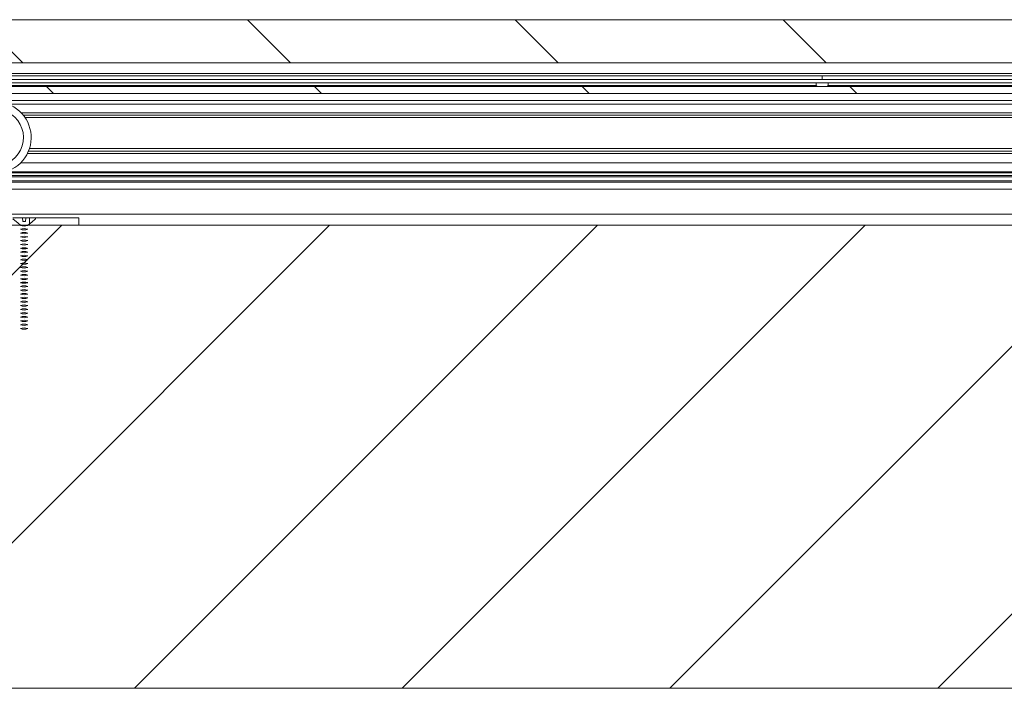
# Paper-space layout 'Sheet2' of a CAD drawing. Units: millimetres. Extents: x 0 to 420, y 0 to 297.
# Drawn here: x 90 to 107, y 249 to 261 of the extents above; entities that cross this region are included whole.
import ezdxf

# ---------------------------------------------------------------- set-up
doc = ezdxf.new("R2010")
doc.units = ezdxf.units.MM

psp = doc.layouts.new('Sheet2')

# ---------------------------------------------------------------- hatches: boundary and pattern name
at = {"linetype": 'Continuous', "lineweight": 18}
h = psp.add_hatch(dxfattribs=at)
h.set_pattern_fill('ANSI31', angle=90, style=0)
h.paths.add_polyline_path([(74.057, 260.592), (74.057, 259.872), (125.446, 259.872), (125.446, 260.592)], flags=0)
h = psp.add_hatch(dxfattribs=at)
h.set_pattern_fill('ANSI31', angle=90, style=0)
h.paths.add_polyline_path([(74.057, 259.354), (125.366, 259.354), (125.366, 259.472), (74.057, 259.472)], flags=0)
h = psp.add_hatch(dxfattribs=at)
h.set_pattern_fill('ANSI33', angle=90, style=0)
edge = h.paths.add_edge_path(flags=0)
edge.add_spline(control_points=[(103.766, 259.472), (103.78, 259.472), (103.793, 259.472), (103.806, 259.472), (103.816, 259.473), (103.825, 259.473), (103.834, 259.474), (103.84, 259.475), (103.847, 259.477), (103.853, 259.479), (103.856, 259.48), (103.86, 259.482), (103.862, 259.484), (103.863, 259.485), (103.864, 259.486), (103.864, 259.487), (103.865, 259.488), (103.866, 259.489), (103.866, 259.49), (103.866, 259.491), (103.866, 259.491), (103.866, 259.492)], knot_values=[0, 0, 0, 0, 0.001, 0.001, 0.001, 0.001688, 0.001688, 0.001688, 0.002194, 0.002194, 0.002194, 0.002448, 0.002448, 0.002448, 0.002534, 0.002534, 0.002534, 0.002621, 0.002621, 0.002621, 0.002675, 0.002675, 0.002675, 0.002675], weights=[1, 1, 1, 1, 1, 1, 1, 1, 1, 1, 1, 1, 1, 1, 1, 1, 1, 1, 1, 1, 1, 1], degree=3, periodic=0)
edge.add_line((103.866, 259.492), (103.866, 259.532))
edge.add_line((103.866, 259.532), (103.666, 259.532))
edge.add_line((103.666, 259.532), (103.666, 259.492))
edge.add_spline(control_points=[(103.666, 259.492), (103.666, 259.491), (103.666, 259.491), (103.667, 259.49), (103.667, 259.489), (103.667, 259.488), (103.668, 259.487), (103.668, 259.486), (103.67, 259.485), (103.671, 259.484), (103.673, 259.482), (103.675, 259.481), (103.678, 259.48), (103.685, 259.476), (103.694, 259.475), (103.702, 259.474), (103.723, 259.471), (103.745, 259.472), (103.766, 259.472)], knot_values=[0.008049, 0.008049, 0.008049, 0.008049, 0.0081, 0.0081, 0.0081, 0.008164, 0.008164, 0.008164, 0.008274, 0.008274, 0.008274, 0.008477, 0.008477, 0.008477, 0.009087, 0.009087, 0.009087, 0.010683, 0.010683, 0.010683, 0.010683], weights=[1, 1, 1, 1, 1, 1, 1, 1, 1, 1, 1, 1, 1, 1, 1, 1, 1, 1, 1], degree=3, periodic=0)
h = psp.add_hatch(dxfattribs=at)
h.set_pattern_fill('ANSI34', style=0)
edge = h.paths.add_edge_path(flags=0)
edge.add_arc((87.677, 259.095), 0.04, 115.6717, 210)
edge.add_line((87.642, 259.075), (87.652, 259.058))
edge.add_arc((87.618, 259.038), 0.04, -55.5016, 30, ccw=False)
edge.add_arc((87.906, 258.617), 0.47, 124.4984, 270)
edge.add_line((87.906, 258.147), (88.394, 258.147))
edge.add_line((88.394, 258.147), (88.371, 258.114))
edge.add_ellipse((88.404, 258.091), major_axis=(0.0236, 0.0337), ratio=0.972964, start_angle=90, end_angle=214.2928)
edge.add_line((88.403, 258.05), (89.41, 258.05))
edge.add_ellipse((89.409, 258.091), major_axis=(-0.0236, 0.0337), ratio=0.972964, start_angle=145.7072, end_angle=270)
edge.add_line((89.442, 258.114), (89.418, 258.147))
edge.add_line((89.418, 258.147), (89.906, 258.147))
edge.add_arc((89.906, 258.617), 0.47, 270, 415.5016)
edge.add_arc((90.195, 259.038), 0.04, 150, 235.5016, ccw=False)
edge.add_line((90.161, 259.058), (90.171, 259.075))
edge.add_arc((90.136, 259.095), 0.04, 330, 424.3283)
edge.add_arc((89.906, 258.617), 0.57, 64.3283, 131.8547)
edge.add_arc((89.499, 259.072), 0.04, 255.0419, 311.8547, ccw=False)
edge.add_line((89.489, 259.033), (89.267, 259.092))
edge.add_line((89.267, 259.092), (88.986, 259.167))
edge.add_line((88.986, 259.167), (88.826, 259.167))
edge.add_line((88.826, 259.167), (88.546, 259.092))
edge.add_line((88.546, 259.092), (88.324, 259.033))
edge.add_arc((88.313, 259.072), 0.04, 228.1453, 284.9581, ccw=False)
edge.add_arc((87.906, 258.617), 0.57, 48.1453, 115.6717)
h.paths.add_polyline_path([(89.086, 258.487), (88.726, 258.487), (88.726, 258.767), (89.086, 258.767)], flags=0)
edge = h.paths.add_edge_path(flags=0)
edge.add_arc((87.906, 258.617), 0.34, 0, 360)
edge = h.paths.add_edge_path(flags=0)
edge.add_arc((89.906, 258.617), 0.34, 0, 360)
h = psp.add_hatch(dxfattribs=at)
h.set_pattern_fill('ANSI31', angle=3e-322, style=0)
edge = h.paths.add_edge_path(flags=0)
edge.add_line((90.408, 257.212), (90.364, 257.212))
edge.add_line((90.364, 257.212), (90.356, 257.272))
edge.add_line((90.356, 257.272), (90.197, 257.272))
edge.add_line((90.197, 257.272), (90.197, 257.258))
edge.add_spline(control_points=[(90.197, 257.258), (90.225, 257.231), (90.254, 257.205), (90.285, 257.181), (90.298, 257.171), (90.312, 257.161), (90.326, 257.152)], knot_values=[0.00919, 0.00919, 0.00919, 0.00919, 0.012128, 0.012128, 0.012128, 0.013385, 0.013385, 0.013385, 0.013385], weights=[1, 1, 1, 1, 1, 1, 1], degree=3, periodic=0)
edge.add_line((90.326, 257.152), (90.326, 257.146))
edge.add_spline(control_points=[(90.326, 257.146), (90.343, 257.14), (90.361, 257.135), (90.379, 257.134), (90.401, 257.133), (90.423, 257.138), (90.444, 257.145), (90.445, 257.145), (90.445, 257.145), (90.446, 257.146)], knot_values=[0.002692, 0.002692, 0.002692, 0.002692, 0.004046, 0.004046, 0.004046, 0.0057, 0.0057, 0.0057, 0.005773, 0.005773, 0.005773, 0.005773], weights=[1, 1, 1, 1, 1, 1, 1, 1, 1, 1], degree=3, periodic=0)
edge.add_line((90.446, 257.146), (90.446, 257.152))
edge.add_spline(control_points=[(90.446, 257.152), (90.494, 257.181), (90.535, 257.22), (90.576, 257.258)], knot_values=[0.016565, 0.016565, 0.016565, 0.016565, 0.020807, 0.020807, 0.020807, 0.020807], weights=[1, 1, 1, 1], degree=3, periodic=0)
edge.add_line((90.576, 257.258), (90.576, 257.272))
edge.add_line((90.576, 257.272), (90.417, 257.272))
edge.add_line((90.417, 257.272), (90.408, 257.212))
h = psp.add_hatch(dxfattribs=at)
h.set_pattern_fill('ANSI31', angle=90, style=0)
h.paths.add_polyline_path([(90.476, 257.272), (90.476, 257.152), (91.306, 257.152), (91.306, 257.272)], flags=0)
h = psp.add_hatch(dxfattribs=at)
h.set_pattern_fill('ANSI31', angle=3e-322, style=0)
h.paths.add_polyline_path([(125.306, 249.39), (125.306, 257.152), (82.106, 257.152), (82.106, 249.39)], flags=0)
h = psp.add_hatch(dxfattribs=at)
h.set_pattern_fill('ANSI31', angle=3e-322, style=0)
edge = h.paths.add_edge_path(flags=0)
edge.add_spline(control_points=[(90.326, 257.082), (90.343, 257.076), (90.361, 257.071), (90.379, 257.07), (90.401, 257.069), (90.423, 257.074), (90.444, 257.081), (90.445, 257.081), (90.445, 257.081), (90.446, 257.082)], knot_values=[0.002692, 0.002692, 0.002692, 0.002692, 0.004046, 0.004046, 0.004046, 0.0057, 0.0057, 0.0057, 0.005773, 0.005773, 0.005773, 0.005773], weights=[1, 1, 1, 1, 1, 1, 1, 1, 1, 1], degree=3, periodic=0)
edge.add_spline(control_points=[(90.446, 257.082), (90.445, 257.082), (90.445, 257.082), (90.444, 257.083), (90.423, 257.089), (90.401, 257.094), (90.379, 257.093), (90.361, 257.092), (90.343, 257.087), (90.326, 257.082)], knot_values=[0.005736, 0.005736, 0.005736, 0.005736, 0.005808, 0.005808, 0.005808, 0.007448, 0.007448, 0.007448, 0.008789, 0.008789, 0.008789, 0.008789], weights=[1, 1, 1, 1, 1, 1, 1, 1, 1, 1], degree=3, periodic=0)
h = psp.add_hatch(dxfattribs=at)
h.set_pattern_fill('ANSI31', angle=3e-322, style=0)
edge = h.paths.add_edge_path(flags=0)
edge.add_spline(control_points=[(90.326, 257.018), (90.343, 257.012), (90.361, 257.007), (90.379, 257.006), (90.401, 257.005), (90.423, 257.01), (90.444, 257.017), (90.445, 257.017), (90.445, 257.017), (90.446, 257.018)], knot_values=[0.002692, 0.002692, 0.002692, 0.002692, 0.004046, 0.004046, 0.004046, 0.0057, 0.0057, 0.0057, 0.005773, 0.005773, 0.005773, 0.005773], weights=[1, 1, 1, 1, 1, 1, 1, 1, 1, 1], degree=3, periodic=0)
edge.add_spline(control_points=[(90.446, 257.018), (90.445, 257.018), (90.445, 257.018), (90.444, 257.019), (90.423, 257.025), (90.401, 257.03), (90.379, 257.029), (90.361, 257.028), (90.343, 257.023), (90.326, 257.018)], knot_values=[0.005736, 0.005736, 0.005736, 0.005736, 0.005808, 0.005808, 0.005808, 0.007448, 0.007448, 0.007448, 0.008789, 0.008789, 0.008789, 0.008789], weights=[1, 1, 1, 1, 1, 1, 1, 1, 1, 1], degree=3, periodic=0)
h = psp.add_hatch(dxfattribs=at)
h.set_pattern_fill('ANSI31', angle=3e-322, style=0)
edge = h.paths.add_edge_path(flags=0)
edge.add_spline(control_points=[(90.326, 256.954), (90.343, 256.948), (90.361, 256.943), (90.379, 256.942), (90.401, 256.941), (90.423, 256.946), (90.444, 256.953), (90.445, 256.953), (90.445, 256.953), (90.446, 256.954)], knot_values=[0.002692, 0.002692, 0.002692, 0.002692, 0.004046, 0.004046, 0.004046, 0.0057, 0.0057, 0.0057, 0.005773, 0.005773, 0.005773, 0.005773], weights=[1, 1, 1, 1, 1, 1, 1, 1, 1, 1], degree=3, periodic=0)
edge.add_spline(control_points=[(90.446, 256.954), (90.445, 256.954), (90.445, 256.954), (90.444, 256.955), (90.423, 256.961), (90.401, 256.966), (90.379, 256.965), (90.361, 256.964), (90.343, 256.959), (90.326, 256.954)], knot_values=[0.005736, 0.005736, 0.005736, 0.005736, 0.005808, 0.005808, 0.005808, 0.007448, 0.007448, 0.007448, 0.008789, 0.008789, 0.008789, 0.008789], weights=[1, 1, 1, 1, 1, 1, 1, 1, 1, 1], degree=3, periodic=0)
h = psp.add_hatch(dxfattribs=at)
h.set_pattern_fill('ANSI31', angle=3e-322, style=0)
edge = h.paths.add_edge_path(flags=0)
edge.add_spline(control_points=[(90.326, 256.89), (90.343, 256.884), (90.361, 256.879), (90.379, 256.878), (90.401, 256.877), (90.423, 256.882), (90.444, 256.889), (90.445, 256.889), (90.445, 256.889), (90.446, 256.89)], knot_values=[0.002692, 0.002692, 0.002692, 0.002692, 0.004046, 0.004046, 0.004046, 0.0057, 0.0057, 0.0057, 0.005773, 0.005773, 0.005773, 0.005773], weights=[1, 1, 1, 1, 1, 1, 1, 1, 1, 1], degree=3, periodic=0)
edge.add_spline(control_points=[(90.446, 256.89), (90.445, 256.89), (90.445, 256.89), (90.444, 256.891), (90.423, 256.897), (90.401, 256.902), (90.379, 256.901), (90.361, 256.9), (90.343, 256.895), (90.326, 256.89)], knot_values=[0.005736, 0.005736, 0.005736, 0.005736, 0.005808, 0.005808, 0.005808, 0.007448, 0.007448, 0.007448, 0.008789, 0.008789, 0.008789, 0.008789], weights=[1, 1, 1, 1, 1, 1, 1, 1, 1, 1], degree=3, periodic=0)
h = psp.add_hatch(dxfattribs=at)
h.set_pattern_fill('ANSI31', angle=3e-322, style=0)
edge = h.paths.add_edge_path(flags=0)
edge.add_spline(control_points=[(90.326, 256.826), (90.343, 256.82), (90.361, 256.815), (90.379, 256.814), (90.401, 256.813), (90.423, 256.818), (90.444, 256.825), (90.445, 256.825), (90.445, 256.825), (90.446, 256.826)], knot_values=[0.002692, 0.002692, 0.002692, 0.002692, 0.004046, 0.004046, 0.004046, 0.0057, 0.0057, 0.0057, 0.005773, 0.005773, 0.005773, 0.005773], weights=[1, 1, 1, 1, 1, 1, 1, 1, 1, 1], degree=3, periodic=0)
edge.add_spline(control_points=[(90.446, 256.826), (90.445, 256.826), (90.445, 256.826), (90.444, 256.827), (90.423, 256.833), (90.401, 256.838), (90.379, 256.837), (90.361, 256.836), (90.343, 256.831), (90.326, 256.826)], knot_values=[0.005736, 0.005736, 0.005736, 0.005736, 0.005808, 0.005808, 0.005808, 0.007448, 0.007448, 0.007448, 0.008789, 0.008789, 0.008789, 0.008789], weights=[1, 1, 1, 1, 1, 1, 1, 1, 1, 1], degree=3, periodic=0)
h = psp.add_hatch(dxfattribs=at)
h.set_pattern_fill('ANSI31', angle=3e-322, style=0)
edge = h.paths.add_edge_path(flags=0)
edge.add_spline(control_points=[(90.326, 256.762), (90.343, 256.756), (90.361, 256.751), (90.379, 256.75), (90.401, 256.749), (90.423, 256.754), (90.444, 256.761), (90.445, 256.761), (90.445, 256.761), (90.446, 256.762)], knot_values=[0.002692, 0.002692, 0.002692, 0.002692, 0.004046, 0.004046, 0.004046, 0.0057, 0.0057, 0.0057, 0.005773, 0.005773, 0.005773, 0.005773], weights=[1, 1, 1, 1, 1, 1, 1, 1, 1, 1], degree=3, periodic=0)
edge.add_spline(control_points=[(90.446, 256.762), (90.445, 256.762), (90.445, 256.762), (90.444, 256.763), (90.423, 256.769), (90.401, 256.774), (90.379, 256.773), (90.361, 256.772), (90.343, 256.767), (90.326, 256.762)], knot_values=[0.005736, 0.005736, 0.005736, 0.005736, 0.005808, 0.005808, 0.005808, 0.007448, 0.007448, 0.007448, 0.008789, 0.008789, 0.008789, 0.008789], weights=[1, 1, 1, 1, 1, 1, 1, 1, 1, 1], degree=3, periodic=0)
h = psp.add_hatch(dxfattribs=at)
h.set_pattern_fill('ANSI31', angle=3e-322, style=0)
edge = h.paths.add_edge_path(flags=0)
edge.add_spline(control_points=[(90.326, 256.698), (90.343, 256.692), (90.361, 256.687), (90.379, 256.686), (90.401, 256.685), (90.423, 256.69), (90.444, 256.697), (90.445, 256.697), (90.445, 256.697), (90.446, 256.698)], knot_values=[0.002692, 0.002692, 0.002692, 0.002692, 0.004046, 0.004046, 0.004046, 0.0057, 0.0057, 0.0057, 0.005773, 0.005773, 0.005773, 0.005773], weights=[1, 1, 1, 1, 1, 1, 1, 1, 1, 1], degree=3, periodic=0)
edge.add_spline(control_points=[(90.446, 256.698), (90.445, 256.698), (90.445, 256.698), (90.444, 256.699), (90.423, 256.705), (90.401, 256.71), (90.379, 256.709), (90.361, 256.708), (90.343, 256.703), (90.326, 256.698)], knot_values=[0.005736, 0.005736, 0.005736, 0.005736, 0.005808, 0.005808, 0.005808, 0.007448, 0.007448, 0.007448, 0.008789, 0.008789, 0.008789, 0.008789], weights=[1, 1, 1, 1, 1, 1, 1, 1, 1, 1], degree=3, periodic=0)
h = psp.add_hatch(dxfattribs=at)
h.set_pattern_fill('ANSI31', angle=3e-322, style=0)
edge = h.paths.add_edge_path(flags=0)
edge.add_spline(control_points=[(90.326, 256.634), (90.343, 256.628), (90.361, 256.623), (90.379, 256.622), (90.401, 256.621), (90.423, 256.626), (90.444, 256.633), (90.445, 256.633), (90.445, 256.633), (90.446, 256.634)], knot_values=[0.002692, 0.002692, 0.002692, 0.002692, 0.004046, 0.004046, 0.004046, 0.0057, 0.0057, 0.0057, 0.005773, 0.005773, 0.005773, 0.005773], weights=[1, 1, 1, 1, 1, 1, 1, 1, 1, 1], degree=3, periodic=0)
edge.add_spline(control_points=[(90.446, 256.634), (90.445, 256.634), (90.445, 256.634), (90.444, 256.635), (90.423, 256.641), (90.401, 256.646), (90.379, 256.645), (90.361, 256.644), (90.343, 256.639), (90.326, 256.634)], knot_values=[0.005736, 0.005736, 0.005736, 0.005736, 0.005808, 0.005808, 0.005808, 0.007448, 0.007448, 0.007448, 0.008789, 0.008789, 0.008789, 0.008789], weights=[1, 1, 1, 1, 1, 1, 1, 1, 1, 1], degree=3, periodic=0)
h = psp.add_hatch(dxfattribs=at)
h.set_pattern_fill('ANSI31', angle=3e-322, style=0)
edge = h.paths.add_edge_path(flags=0)
edge.add_spline(control_points=[(90.326, 256.57), (90.343, 256.564), (90.361, 256.559), (90.379, 256.558), (90.401, 256.557), (90.423, 256.562), (90.444, 256.569), (90.445, 256.569), (90.445, 256.569), (90.446, 256.57)], knot_values=[0.002692, 0.002692, 0.002692, 0.002692, 0.004046, 0.004046, 0.004046, 0.0057, 0.0057, 0.0057, 0.005773, 0.005773, 0.005773, 0.005773], weights=[1, 1, 1, 1, 1, 1, 1, 1, 1, 1], degree=3, periodic=0)
edge.add_spline(control_points=[(90.446, 256.57), (90.445, 256.57), (90.445, 256.57), (90.444, 256.571), (90.423, 256.577), (90.401, 256.582), (90.379, 256.581), (90.361, 256.58), (90.343, 256.575), (90.326, 256.57)], knot_values=[0.005736, 0.005736, 0.005736, 0.005736, 0.005808, 0.005808, 0.005808, 0.007448, 0.007448, 0.007448, 0.008789, 0.008789, 0.008789, 0.008789], weights=[1, 1, 1, 1, 1, 1, 1, 1, 1, 1], degree=3, periodic=0)
h = psp.add_hatch(dxfattribs=at)
h.set_pattern_fill('ANSI31', angle=3e-322, style=0)
edge = h.paths.add_edge_path(flags=0)
edge.add_spline(control_points=[(90.326, 256.506), (90.343, 256.5), (90.361, 256.495), (90.379, 256.494), (90.401, 256.493), (90.423, 256.498), (90.444, 256.505), (90.445, 256.505), (90.445, 256.505), (90.446, 256.506)], knot_values=[0.002692, 0.002692, 0.002692, 0.002692, 0.004046, 0.004046, 0.004046, 0.0057, 0.0057, 0.0057, 0.005773, 0.005773, 0.005773, 0.005773], weights=[1, 1, 1, 1, 1, 1, 1, 1, 1, 1], degree=3, periodic=0)
edge.add_spline(control_points=[(90.446, 256.506), (90.445, 256.506), (90.445, 256.506), (90.444, 256.507), (90.423, 256.513), (90.401, 256.518), (90.379, 256.517), (90.361, 256.516), (90.343, 256.511), (90.326, 256.506)], knot_values=[0.005736, 0.005736, 0.005736, 0.005736, 0.005808, 0.005808, 0.005808, 0.007448, 0.007448, 0.007448, 0.008789, 0.008789, 0.008789, 0.008789], weights=[1, 1, 1, 1, 1, 1, 1, 1, 1, 1], degree=3, periodic=0)
h = psp.add_hatch(dxfattribs=at)
h.set_pattern_fill('ANSI31', angle=3e-322, style=0)
edge = h.paths.add_edge_path(flags=0)
edge.add_spline(control_points=[(90.326, 256.442), (90.343, 256.436), (90.361, 256.431), (90.379, 256.43), (90.401, 256.429), (90.423, 256.434), (90.444, 256.441), (90.445, 256.441), (90.445, 256.441), (90.446, 256.442)], knot_values=[0.002692, 0.002692, 0.002692, 0.002692, 0.004046, 0.004046, 0.004046, 0.0057, 0.0057, 0.0057, 0.005773, 0.005773, 0.005773, 0.005773], weights=[1, 1, 1, 1, 1, 1, 1, 1, 1, 1], degree=3, periodic=0)
edge.add_spline(control_points=[(90.446, 256.442), (90.445, 256.442), (90.445, 256.442), (90.444, 256.443), (90.423, 256.449), (90.401, 256.454), (90.379, 256.453), (90.361, 256.452), (90.343, 256.447), (90.326, 256.442)], knot_values=[0.005736, 0.005736, 0.005736, 0.005736, 0.005808, 0.005808, 0.005808, 0.007448, 0.007448, 0.007448, 0.008789, 0.008789, 0.008789, 0.008789], weights=[1, 1, 1, 1, 1, 1, 1, 1, 1, 1], degree=3, periodic=0)
h = psp.add_hatch(dxfattribs=at)
h.set_pattern_fill('ANSI31', angle=3e-322, style=0)
edge = h.paths.add_edge_path(flags=0)
edge.add_spline(control_points=[(90.326, 256.378), (90.343, 256.372), (90.361, 256.367), (90.379, 256.366), (90.401, 256.365), (90.423, 256.37), (90.444, 256.377), (90.445, 256.377), (90.445, 256.377), (90.446, 256.378)], knot_values=[0.002692, 0.002692, 0.002692, 0.002692, 0.004046, 0.004046, 0.004046, 0.0057, 0.0057, 0.0057, 0.005773, 0.005773, 0.005773, 0.005773], weights=[1, 1, 1, 1, 1, 1, 1, 1, 1, 1], degree=3, periodic=0)
edge.add_spline(control_points=[(90.446, 256.378), (90.445, 256.378), (90.445, 256.378), (90.444, 256.379), (90.423, 256.385), (90.401, 256.39), (90.379, 256.389), (90.361, 256.388), (90.343, 256.383), (90.326, 256.378)], knot_values=[0.005736, 0.005736, 0.005736, 0.005736, 0.005808, 0.005808, 0.005808, 0.007448, 0.007448, 0.007448, 0.008789, 0.008789, 0.008789, 0.008789], weights=[1, 1, 1, 1, 1, 1, 1, 1, 1, 1], degree=3, periodic=0)
h = psp.add_hatch(dxfattribs=at)
h.set_pattern_fill('ANSI31', angle=3e-322, style=0)
edge = h.paths.add_edge_path(flags=0)
edge.add_spline(control_points=[(90.326, 256.314), (90.343, 256.308), (90.361, 256.303), (90.379, 256.302), (90.401, 256.301), (90.423, 256.306), (90.444, 256.313), (90.445, 256.313), (90.445, 256.313), (90.446, 256.314)], knot_values=[0.002692, 0.002692, 0.002692, 0.002692, 0.004046, 0.004046, 0.004046, 0.0057, 0.0057, 0.0057, 0.005773, 0.005773, 0.005773, 0.005773], weights=[1, 1, 1, 1, 1, 1, 1, 1, 1, 1], degree=3, periodic=0)
edge.add_spline(control_points=[(90.446, 256.314), (90.445, 256.314), (90.445, 256.314), (90.444, 256.315), (90.423, 256.321), (90.401, 256.326), (90.379, 256.325), (90.361, 256.324), (90.343, 256.319), (90.326, 256.314)], knot_values=[0.005736, 0.005736, 0.005736, 0.005736, 0.005808, 0.005808, 0.005808, 0.007448, 0.007448, 0.007448, 0.008789, 0.008789, 0.008789, 0.008789], weights=[1, 1, 1, 1, 1, 1, 1, 1, 1, 1], degree=3, periodic=0)
h = psp.add_hatch(dxfattribs=at)
h.set_pattern_fill('ANSI31', angle=3e-322, style=0)
edge = h.paths.add_edge_path(flags=0)
edge.add_spline(control_points=[(90.326, 256.25), (90.343, 256.244), (90.361, 256.239), (90.379, 256.238), (90.401, 256.237), (90.423, 256.242), (90.444, 256.249), (90.445, 256.249), (90.445, 256.249), (90.446, 256.25)], knot_values=[0.002692, 0.002692, 0.002692, 0.002692, 0.004046, 0.004046, 0.004046, 0.0057, 0.0057, 0.0057, 0.005773, 0.005773, 0.005773, 0.005773], weights=[1, 1, 1, 1, 1, 1, 1, 1, 1, 1], degree=3, periodic=0)
edge.add_spline(control_points=[(90.446, 256.25), (90.445, 256.25), (90.445, 256.25), (90.444, 256.251), (90.423, 256.257), (90.401, 256.262), (90.379, 256.261), (90.361, 256.26), (90.343, 256.255), (90.326, 256.25)], knot_values=[0.005736, 0.005736, 0.005736, 0.005736, 0.005808, 0.005808, 0.005808, 0.007448, 0.007448, 0.007448, 0.008789, 0.008789, 0.008789, 0.008789], weights=[1, 1, 1, 1, 1, 1, 1, 1, 1, 1], degree=3, periodic=0)
h = psp.add_hatch(dxfattribs=at)
h.set_pattern_fill('ANSI31', angle=3e-322, style=0)
edge = h.paths.add_edge_path(flags=0)
edge.add_spline(control_points=[(90.326, 256.186), (90.343, 256.18), (90.361, 256.175), (90.379, 256.174), (90.401, 256.173), (90.423, 256.178), (90.444, 256.185), (90.445, 256.185), (90.445, 256.185), (90.446, 256.186)], knot_values=[0.002692, 0.002692, 0.002692, 0.002692, 0.004046, 0.004046, 0.004046, 0.0057, 0.0057, 0.0057, 0.005773, 0.005773, 0.005773, 0.005773], weights=[1, 1, 1, 1, 1, 1, 1, 1, 1, 1], degree=3, periodic=0)
edge.add_spline(control_points=[(90.446, 256.186), (90.445, 256.186), (90.445, 256.186), (90.444, 256.187), (90.423, 256.193), (90.401, 256.198), (90.379, 256.197), (90.361, 256.196), (90.343, 256.191), (90.326, 256.186)], knot_values=[0.005736, 0.005736, 0.005736, 0.005736, 0.005808, 0.005808, 0.005808, 0.007448, 0.007448, 0.007448, 0.008789, 0.008789, 0.008789, 0.008789], weights=[1, 1, 1, 1, 1, 1, 1, 1, 1, 1], degree=3, periodic=0)
h = psp.add_hatch(dxfattribs=at)
h.set_pattern_fill('ANSI31', angle=3e-322, style=0)
edge = h.paths.add_edge_path(flags=0)
edge.add_spline(control_points=[(90.326, 256.122), (90.343, 256.116), (90.361, 256.111), (90.379, 256.11), (90.401, 256.109), (90.423, 256.114), (90.444, 256.121), (90.445, 256.121), (90.445, 256.121), (90.446, 256.122)], knot_values=[0.002692, 0.002692, 0.002692, 0.002692, 0.004046, 0.004046, 0.004046, 0.0057, 0.0057, 0.0057, 0.005773, 0.005773, 0.005773, 0.005773], weights=[1, 1, 1, 1, 1, 1, 1, 1, 1, 1], degree=3, periodic=0)
edge.add_spline(control_points=[(90.446, 256.122), (90.445, 256.122), (90.445, 256.122), (90.444, 256.123), (90.423, 256.129), (90.401, 256.134), (90.379, 256.133), (90.361, 256.132), (90.343, 256.127), (90.326, 256.122)], knot_values=[0.005736, 0.005736, 0.005736, 0.005736, 0.005808, 0.005808, 0.005808, 0.007448, 0.007448, 0.007448, 0.008789, 0.008789, 0.008789, 0.008789], weights=[1, 1, 1, 1, 1, 1, 1, 1, 1, 1], degree=3, periodic=0)
h = psp.add_hatch(dxfattribs=at)
h.set_pattern_fill('ANSI31', angle=3e-322, style=0)
edge = h.paths.add_edge_path(flags=0)
edge.add_spline(control_points=[(90.326, 256.058), (90.343, 256.052), (90.361, 256.047), (90.379, 256.046), (90.401, 256.045), (90.423, 256.05), (90.444, 256.057), (90.445, 256.057), (90.445, 256.057), (90.446, 256.058)], knot_values=[0.002692, 0.002692, 0.002692, 0.002692, 0.004046, 0.004046, 0.004046, 0.0057, 0.0057, 0.0057, 0.005773, 0.005773, 0.005773, 0.005773], weights=[1, 1, 1, 1, 1, 1, 1, 1, 1, 1], degree=3, periodic=0)
edge.add_spline(control_points=[(90.446, 256.058), (90.445, 256.058), (90.445, 256.058), (90.444, 256.059), (90.423, 256.065), (90.401, 256.07), (90.379, 256.069), (90.361, 256.068), (90.343, 256.063), (90.326, 256.058)], knot_values=[0.005736, 0.005736, 0.005736, 0.005736, 0.005808, 0.005808, 0.005808, 0.007448, 0.007448, 0.007448, 0.008789, 0.008789, 0.008789, 0.008789], weights=[1, 1, 1, 1, 1, 1, 1, 1, 1, 1], degree=3, periodic=0)
h = psp.add_hatch(dxfattribs=at)
h.set_pattern_fill('ANSI31', angle=3e-322, style=0)
edge = h.paths.add_edge_path(flags=0)
edge.add_spline(control_points=[(90.326, 255.994), (90.343, 255.988), (90.361, 255.983), (90.379, 255.982), (90.401, 255.981), (90.423, 255.986), (90.444, 255.993), (90.445, 255.993), (90.445, 255.993), (90.446, 255.994)], knot_values=[0.002692, 0.002692, 0.002692, 0.002692, 0.004046, 0.004046, 0.004046, 0.0057, 0.0057, 0.0057, 0.005773, 0.005773, 0.005773, 0.005773], weights=[1, 1, 1, 1, 1, 1, 1, 1, 1, 1], degree=3, periodic=0)
edge.add_spline(control_points=[(90.446, 255.994), (90.445, 255.994), (90.445, 255.994), (90.444, 255.995), (90.423, 256.001), (90.401, 256.006), (90.379, 256.005), (90.361, 256.004), (90.343, 255.999), (90.326, 255.994)], knot_values=[0.005736, 0.005736, 0.005736, 0.005736, 0.005808, 0.005808, 0.005808, 0.007448, 0.007448, 0.007448, 0.008789, 0.008789, 0.008789, 0.008789], weights=[1, 1, 1, 1, 1, 1, 1, 1, 1, 1], degree=3, periodic=0)
h = psp.add_hatch(dxfattribs=at)
h.set_pattern_fill('ANSI31', angle=3e-322, style=0)
edge = h.paths.add_edge_path(flags=0)
edge.add_spline(control_points=[(90.326, 255.93), (90.343, 255.924), (90.361, 255.919), (90.379, 255.918), (90.401, 255.917), (90.423, 255.922), (90.444, 255.929), (90.445, 255.929), (90.445, 255.929), (90.446, 255.93)], knot_values=[0.002692, 0.002692, 0.002692, 0.002692, 0.004046, 0.004046, 0.004046, 0.0057, 0.0057, 0.0057, 0.005773, 0.005773, 0.005773, 0.005773], weights=[1, 1, 1, 1, 1, 1, 1, 1, 1, 1], degree=3, periodic=0)
edge.add_spline(control_points=[(90.446, 255.93), (90.445, 255.93), (90.445, 255.93), (90.444, 255.931), (90.423, 255.937), (90.401, 255.942), (90.379, 255.941), (90.361, 255.94), (90.343, 255.935), (90.326, 255.93)], knot_values=[0.005736, 0.005736, 0.005736, 0.005736, 0.005808, 0.005808, 0.005808, 0.007448, 0.007448, 0.007448, 0.008789, 0.008789, 0.008789, 0.008789], weights=[1, 1, 1, 1, 1, 1, 1, 1, 1, 1], degree=3, periodic=0)
h = psp.add_hatch(dxfattribs=at)
h.set_pattern_fill('ANSI31', angle=3e-322, style=0)
edge = h.paths.add_edge_path(flags=0)
edge.add_spline(control_points=[(90.326, 255.866), (90.343, 255.86), (90.361, 255.855), (90.379, 255.854), (90.401, 255.853), (90.423, 255.858), (90.444, 255.865), (90.445, 255.865), (90.445, 255.865), (90.446, 255.866)], knot_values=[0.002692, 0.002692, 0.002692, 0.002692, 0.004046, 0.004046, 0.004046, 0.0057, 0.0057, 0.0057, 0.005773, 0.005773, 0.005773, 0.005773], weights=[1, 1, 1, 1, 1, 1, 1, 1, 1, 1], degree=3, periodic=0)
edge.add_spline(control_points=[(90.446, 255.866), (90.445, 255.866), (90.445, 255.866), (90.444, 255.867), (90.423, 255.873), (90.401, 255.878), (90.379, 255.877), (90.361, 255.876), (90.343, 255.871), (90.326, 255.866)], knot_values=[0.005736, 0.005736, 0.005736, 0.005736, 0.005808, 0.005808, 0.005808, 0.007448, 0.007448, 0.007448, 0.008789, 0.008789, 0.008789, 0.008789], weights=[1, 1, 1, 1, 1, 1, 1, 1, 1, 1], degree=3, periodic=0)
h = psp.add_hatch(dxfattribs=at)
h.set_pattern_fill('ANSI31', angle=3e-322, style=0)
edge = h.paths.add_edge_path(flags=0)
edge.add_spline(control_points=[(90.326, 255.802), (90.343, 255.796), (90.361, 255.791), (90.379, 255.79), (90.401, 255.789), (90.423, 255.794), (90.444, 255.801), (90.445, 255.801), (90.445, 255.801), (90.446, 255.802)], knot_values=[0.002692, 0.002692, 0.002692, 0.002692, 0.004046, 0.004046, 0.004046, 0.0057, 0.0057, 0.0057, 0.005773, 0.005773, 0.005773, 0.005773], weights=[1, 1, 1, 1, 1, 1, 1, 1, 1, 1], degree=3, periodic=0)
edge.add_spline(control_points=[(90.446, 255.802), (90.445, 255.802), (90.445, 255.802), (90.444, 255.803), (90.423, 255.809), (90.401, 255.814), (90.379, 255.813), (90.361, 255.812), (90.343, 255.807), (90.326, 255.802)], knot_values=[0.005736, 0.005736, 0.005736, 0.005736, 0.005808, 0.005808, 0.005808, 0.007448, 0.007448, 0.007448, 0.008789, 0.008789, 0.008789, 0.008789], weights=[1, 1, 1, 1, 1, 1, 1, 1, 1, 1], degree=3, periodic=0)
h = psp.add_hatch(dxfattribs=at)
h.set_pattern_fill('ANSI31', angle=3e-322, style=0)
edge = h.paths.add_edge_path(flags=0)
edge.add_spline(control_points=[(90.326, 255.738), (90.343, 255.732), (90.361, 255.727), (90.379, 255.726), (90.401, 255.725), (90.423, 255.73), (90.444, 255.737), (90.445, 255.737), (90.445, 255.737), (90.446, 255.738)], knot_values=[0.002692, 0.002692, 0.002692, 0.002692, 0.004046, 0.004046, 0.004046, 0.0057, 0.0057, 0.0057, 0.005773, 0.005773, 0.005773, 0.005773], weights=[1, 1, 1, 1, 1, 1, 1, 1, 1, 1], degree=3, periodic=0)
edge.add_spline(control_points=[(90.446, 255.738), (90.445, 255.738), (90.445, 255.738), (90.444, 255.739), (90.423, 255.745), (90.401, 255.75), (90.379, 255.749), (90.361, 255.748), (90.343, 255.743), (90.326, 255.738)], knot_values=[0.005736, 0.005736, 0.005736, 0.005736, 0.005808, 0.005808, 0.005808, 0.007448, 0.007448, 0.007448, 0.008789, 0.008789, 0.008789, 0.008789], weights=[1, 1, 1, 1, 1, 1, 1, 1, 1, 1], degree=3, periodic=0)
h = psp.add_hatch(dxfattribs=at)
h.set_pattern_fill('ANSI31', angle=3e-322, style=0)
edge = h.paths.add_edge_path(flags=0)
edge.add_spline(control_points=[(90.326, 255.674), (90.343, 255.668), (90.361, 255.663), (90.379, 255.662), (90.401, 255.661), (90.423, 255.666), (90.444, 255.673), (90.445, 255.673), (90.445, 255.673), (90.446, 255.674)], knot_values=[0.002692, 0.002692, 0.002692, 0.002692, 0.004046, 0.004046, 0.004046, 0.0057, 0.0057, 0.0057, 0.005773, 0.005773, 0.005773, 0.005773], weights=[1, 1, 1, 1, 1, 1, 1, 1, 1, 1], degree=3, periodic=0)
edge.add_spline(control_points=[(90.446, 255.674), (90.445, 255.674), (90.445, 255.674), (90.444, 255.675), (90.423, 255.681), (90.401, 255.686), (90.379, 255.685), (90.361, 255.684), (90.343, 255.679), (90.326, 255.674)], knot_values=[0.005736, 0.005736, 0.005736, 0.005736, 0.005808, 0.005808, 0.005808, 0.007448, 0.007448, 0.007448, 0.008789, 0.008789, 0.008789, 0.008789], weights=[1, 1, 1, 1, 1, 1, 1, 1, 1, 1], degree=3, periodic=0)
h = psp.add_hatch(dxfattribs=at)
h.set_pattern_fill('ANSI31', angle=3e-322, style=0)
edge = h.paths.add_edge_path(flags=0)
edge.add_spline(control_points=[(90.326, 255.61), (90.343, 255.604), (90.361, 255.599), (90.379, 255.598), (90.401, 255.597), (90.423, 255.602), (90.444, 255.609), (90.445, 255.609), (90.445, 255.609), (90.446, 255.61)], knot_values=[0.002692, 0.002692, 0.002692, 0.002692, 0.004046, 0.004046, 0.004046, 0.0057, 0.0057, 0.0057, 0.005773, 0.005773, 0.005773, 0.005773], weights=[1, 1, 1, 1, 1, 1, 1, 1, 1, 1], degree=3, periodic=0)
edge.add_spline(control_points=[(90.446, 255.61), (90.445, 255.61), (90.445, 255.61), (90.444, 255.611), (90.423, 255.617), (90.401, 255.622), (90.379, 255.621), (90.361, 255.62), (90.343, 255.615), (90.326, 255.61)], knot_values=[0.005736, 0.005736, 0.005736, 0.005736, 0.005808, 0.005808, 0.005808, 0.007448, 0.007448, 0.007448, 0.008789, 0.008789, 0.008789, 0.008789], weights=[1, 1, 1, 1, 1, 1, 1, 1, 1, 1], degree=3, periodic=0)
h = psp.add_hatch(dxfattribs=at)
h.set_pattern_fill('ANSI31', angle=3e-322, style=0)
edge = h.paths.add_edge_path(flags=0)
edge.add_spline(control_points=[(90.326, 255.546), (90.343, 255.54), (90.361, 255.535), (90.379, 255.534), (90.401, 255.533), (90.423, 255.538), (90.444, 255.545), (90.445, 255.545), (90.445, 255.545), (90.446, 255.546)], knot_values=[0.002692, 0.002692, 0.002692, 0.002692, 0.004046, 0.004046, 0.004046, 0.0057, 0.0057, 0.0057, 0.005773, 0.005773, 0.005773, 0.005773], weights=[1, 1, 1, 1, 1, 1, 1, 1, 1, 1], degree=3, periodic=0)
edge.add_spline(control_points=[(90.446, 255.546), (90.445, 255.546), (90.445, 255.546), (90.444, 255.547), (90.423, 255.553), (90.401, 255.558), (90.379, 255.557), (90.361, 255.556), (90.343, 255.551), (90.326, 255.546)], knot_values=[0.005736, 0.005736, 0.005736, 0.005736, 0.005808, 0.005808, 0.005808, 0.007448, 0.007448, 0.007448, 0.008789, 0.008789, 0.008789, 0.008789], weights=[1, 1, 1, 1, 1, 1, 1, 1, 1, 1], degree=3, periodic=0)
h = psp.add_hatch(dxfattribs=at)
h.set_pattern_fill('ANSI31', angle=3e-322, style=0)
edge = h.paths.add_edge_path(flags=0)
edge.add_spline(control_points=[(90.326, 255.482), (90.343, 255.476), (90.361, 255.471), (90.379, 255.47), (90.401, 255.469), (90.423, 255.474), (90.444, 255.481), (90.445, 255.481), (90.445, 255.481), (90.446, 255.482)], knot_values=[0.002692, 0.002692, 0.002692, 0.002692, 0.004046, 0.004046, 0.004046, 0.0057, 0.0057, 0.0057, 0.005773, 0.005773, 0.005773, 0.005773], weights=[1, 1, 1, 1, 1, 1, 1, 1, 1, 1], degree=3, periodic=0)
edge.add_spline(control_points=[(90.446, 255.482), (90.445, 255.482), (90.445, 255.482), (90.444, 255.483), (90.423, 255.489), (90.401, 255.494), (90.379, 255.493), (90.361, 255.492), (90.343, 255.487), (90.326, 255.482)], knot_values=[0.005736, 0.005736, 0.005736, 0.005736, 0.005808, 0.005808, 0.005808, 0.007448, 0.007448, 0.007448, 0.008789, 0.008789, 0.008789, 0.008789], weights=[1, 1, 1, 1, 1, 1, 1, 1, 1, 1], degree=3, periodic=0)
h = psp.add_hatch(dxfattribs=at)
h.set_pattern_fill('ANSI31', angle=3e-322, style=0)
edge = h.paths.add_edge_path(flags=0)
edge.add_spline(control_points=[(90.326, 255.418), (90.343, 255.412), (90.361, 255.407), (90.379, 255.406), (90.401, 255.405), (90.423, 255.41), (90.444, 255.417), (90.445, 255.417), (90.445, 255.417), (90.446, 255.418)], knot_values=[0.002692, 0.002692, 0.002692, 0.002692, 0.004046, 0.004046, 0.004046, 0.0057, 0.0057, 0.0057, 0.005773, 0.005773, 0.005773, 0.005773], weights=[1, 1, 1, 1, 1, 1, 1, 1, 1, 1], degree=3, periodic=0)
edge.add_spline(control_points=[(90.446, 255.418), (90.445, 255.418), (90.445, 255.418), (90.444, 255.419), (90.423, 255.425), (90.401, 255.43), (90.379, 255.429), (90.361, 255.428), (90.343, 255.423), (90.326, 255.418)], knot_values=[0.005736, 0.005736, 0.005736, 0.005736, 0.005808, 0.005808, 0.005808, 0.007448, 0.007448, 0.007448, 0.008789, 0.008789, 0.008789, 0.008789], weights=[1, 1, 1, 1, 1, 1, 1, 1, 1, 1], degree=3, periodic=0)

# ---------------------------------------------------------------- linework, layer by layer
at = {"color": 7, "linetype": 'Continuous', "lineweight": 18}
for p, q in [((74.057, 260.592), (125.446, 260.592)), ((74.057, 259.872), (125.446, 259.872)), ((168.166, 259.692), (82.566, 259.692)), ((168.166, 259.592), (82.566, 259.592)), ((103.766, 259.652), (86.166, 259.652)), ((103.766, 259.592), (86.166, 259.592)), ((103.766, 259.652), (103.766, 259.592)), ((121.366, 259.652), (103.766, 259.652)), ((121.366, 259.592), (103.766, 259.592)), ((125.366, 259.472), (74.057, 259.472)), ((168.166, 259.532), (82.566, 259.532)), ((103.666, 259.532), (103.666, 259.492)), ((103.866, 259.532), (103.666, 259.532)), ((103.866, 259.492), (103.866, 259.532)), ((74.057, 259.354), (125.366, 259.354)), ((74.057, 259.24), (125.366, 259.24)), ((90.113, 259.178), (117.3, 259.178)), ((117.04, 258.992), (90.372, 258.992)), ((90.46, 258.392), (116.952, 258.392)), ((90.331, 258.196), (117.082, 258.196)), ((122.966, 257.872), (74.057, 257.872)), ((168.166, 257.752), (82.566, 257.752)), ((89.937, 257.332), (117.476, 257.332)), ((90.197, 257.272), (90.356, 257.272)), ((90.364, 257.212), (90.356, 257.272)), ((90.417, 257.272), (90.356, 257.272)), ((90.417, 257.272), (90.408, 257.212)), ((90.417, 257.272), (90.576, 257.272)), ((90.476, 257.272), (91.306, 257.272)), ((90.476, 257.272), (90.476, 257.152)), ((90.576, 257.272), (90.576, 257.258)), ((91.306, 257.272), (91.306, 257.152)), ((125.306, 257.152), (82.106, 257.152)), ((90.326, 257.146), (90.326, 257.152)), ((90.408, 257.212), (90.364, 257.212)), ((90.446, 257.152), (90.446, 257.146)), ((90.476, 257.152), (91.306, 257.152)), ((83.266, 249.39), (125.306, 249.39))]:
    psp.add_line(p, q, dxfattribs=at)
at = {"color": 174, "linetype": 'Continuous', "lineweight": 18}
for p, q in [((86.266, 259.492), (103.666, 259.492)), ((103.866, 259.492), (121.266, 259.492)), ((90.337, 259.032), (117.076, 259.032)), ((117.011, 258.952), (90.402, 258.952)), ((90.475, 258.432), (116.938, 258.432)), ((116.97, 258.352), (90.442, 258.352)), ((74.057, 257.979), (122.966, 257.979)), ((122.966, 257.96), (74.057, 257.96)), ((74.057, 257.892), (122.966, 257.892)), ((117.419, 258.026), (89.994, 258.026)), ((90.073, 258.043), (117.34, 258.043))]:
    psp.add_line(p, q, dxfattribs=at)
at = {"color": 7, "linetype": 'Continuous', "lineweight": 18, "flags": 128}
for points in [[(103.666, 259.492), (103.667, 259.49), (103.668, 259.487), (103.671, 259.484), (103.678, 259.48), (103.702, 259.474), (103.766, 259.472)], [(103.766, 259.472), (103.806, 259.472), (103.834, 259.474), (103.853, 259.479), (103.862, 259.484), (103.864, 259.487), (103.866, 259.49), (103.866, 259.492)], [(90.326, 257.152), (90.285, 257.181), (90.197, 257.258)], [(90.576, 257.258), (90.514, 257.202), (90.446, 257.152)]]:
    psp.add_lwpolyline(points, dxfattribs=at)
at = {"color": 7, "linetype": 'Continuous', "lineweight": 18}
for centre, radius, start, end in [((89.906, 258.617), 0.598, 231.8089, 136.0806), ((89.906, 258.617), 0.47, 270, 55.5016), ((90.386, 257.307), 0.172, 249.55, 290.45), ((90.386, 256.921), 0.172, 69.55, 110.45), ((90.386, 257.243), 0.172, 249.55, 290.45), ((90.386, 256.857), 0.172, 69.55, 110.45), ((90.386, 257.179), 0.172, 249.55, 290.45), ((90.386, 256.793), 0.172, 69.55, 110.45), ((90.386, 257.115), 0.172, 249.55, 290.45), ((90.386, 256.729), 0.172, 69.55, 110.45), ((90.386, 257.051), 0.172, 249.55, 290.45), ((90.386, 256.664), 0.172, 69.5998, 110.4002), ((90.386, 256.986), 0.171, 249.4358, 290.5642), ((90.386, 256.6), 0.172, 69.5998, 110.4002), ((90.386, 256.922), 0.171, 249.4358, 290.5642), ((90.386, 256.537), 0.172, 69.55, 110.45), ((90.386, 256.859), 0.172, 249.55, 290.45), ((90.386, 256.473), 0.172, 69.55, 110.45), ((90.386, 256.795), 0.172, 249.55, 290.45), ((90.386, 256.409), 0.172, 69.55, 110.45), ((90.386, 256.731), 0.172, 249.55, 290.45), ((90.386, 256.345), 0.172, 69.55, 110.45), ((90.386, 256.667), 0.172, 249.55, 290.45), ((90.386, 256.281), 0.172, 69.55, 110.45), ((90.386, 256.603), 0.172, 249.55, 290.45), ((90.386, 256.217), 0.172, 69.55, 110.45), ((90.386, 256.539), 0.172, 249.55, 290.45), ((90.386, 256.153), 0.172, 69.55, 110.45), ((90.386, 256.475), 0.172, 249.55, 290.45), ((90.386, 256.089), 0.172, 69.55, 110.45), ((90.386, 256.411), 0.172, 249.55, 290.45), ((90.386, 256.025), 0.172, 69.55, 110.45), ((90.386, 256.347), 0.172, 249.55, 290.45), ((90.386, 255.961), 0.172, 69.55, 110.45), ((90.386, 256.283), 0.172, 249.55, 290.45), ((90.386, 255.897), 0.172, 69.55, 110.45), ((90.386, 256.219), 0.172, 249.55, 290.45), ((90.386, 255.833), 0.172, 69.55, 110.45), ((90.386, 256.155), 0.172, 249.55, 290.45), ((90.386, 255.769), 0.172, 69.55, 110.45), ((90.386, 256.091), 0.172, 249.55, 290.45), ((90.386, 255.705), 0.172, 69.55, 110.45), ((90.386, 256.027), 0.172, 249.55, 290.45), ((90.386, 255.641), 0.172, 69.55, 110.45), ((90.386, 255.963), 0.172, 249.55, 290.45), ((90.386, 255.577), 0.172, 69.55, 110.45), ((90.386, 255.899), 0.172, 249.55, 290.45), ((90.386, 255.513), 0.172, 69.55, 110.45), ((90.386, 255.835), 0.172, 249.55, 290.45), ((90.386, 255.449), 0.172, 69.55, 110.45), ((90.386, 255.771), 0.172, 249.55, 290.45), ((90.386, 255.385), 0.172, 69.55, 110.45), ((90.386, 255.707), 0.172, 249.55, 290.45), ((90.386, 255.321), 0.172, 69.55, 110.45), ((90.386, 255.643), 0.172, 249.55, 290.45), ((90.386, 255.257), 0.172, 69.55, 110.45), ((90.386, 255.579), 0.172, 249.55, 290.45)]:
    psp.add_arc(centre, radius, start, end, dxfattribs=at)

doc.saveas('drawing.dxf')
